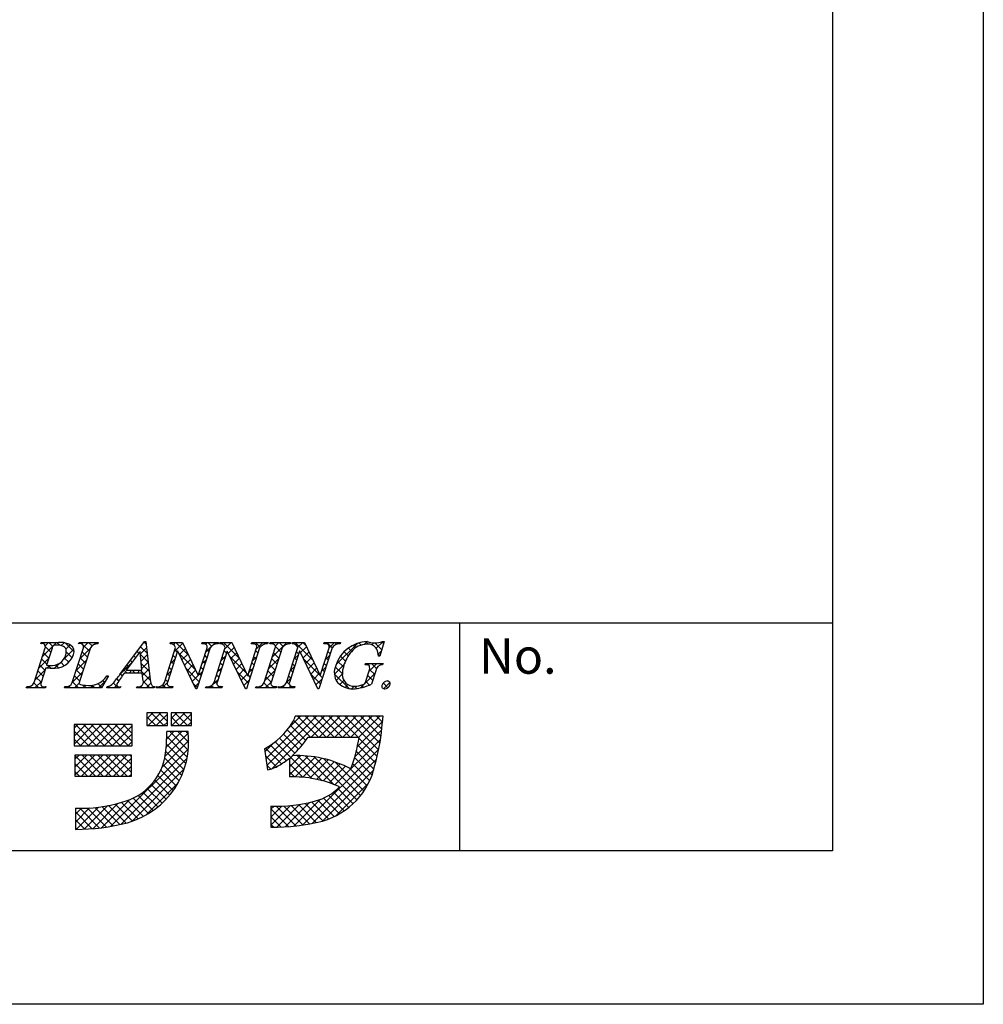
# Model space of a CAD drawing. Units: millimetres. Extents: x 1983 to 2280, y 1426 to 1636.
# Drawn here: x 2226 to 2280, y 1426 to 1481 of the extents above; entities that cross this region are included whole.
import ezdxf

# ---------------------------------------------------------------- set-up
doc = ezdxf.new("R2010")
doc.units = ezdxf.units.MM
doc.layers.add('枠ライン', color=9, linetype='Continuous')
doc.layers.add('枠文字', color=4, linetype='Continuous')
doc.styles.add('角ゴ', font='txt.shx', dxfattribs={"bigfont": 'extfont.shx'})

msp = doc.modelspace()

# ---------------------------------------------------------------- linework, layer by layer
at = {"layer": '枠ライン'}
for p, q in [((2271.387, 1447.702), (1991.163, 1447.702)), ((2250.641, 1435.02), (2250.641, 1447.702))]:
    msp.add_line(p, q, dxfattribs=at)
at = {"layer": '枠ライン', "ltscale": 0.3}
for points in [[(1982.775, 1636.482), (2279.775, 1636.482), (2279.775, 1426.482), (1982.775, 1426.482)], [(1991.163, 1626.837), (2271.387, 1626.837), (2271.387, 1435.02), (1991.163, 1435.02)]]:
    msp.add_lwpolyline(points, close=True, dxfattribs=at)
at = {"layer": '枠文字'}
for p, q in [((2227.31, 1446.546), (2227.333, 1446.619)), ((2227.333, 1446.619), (2228.297, 1446.619)), ((2229.42, 1446.546), (2229.443, 1446.619)), ((2229.443, 1446.619), (2230.506, 1446.619)), ((2230.506, 1446.619), (2230.482, 1446.546)), ((2231.71, 1444.83), (2233.076, 1446.673)), ((2233.076, 1446.673), (2233.153, 1446.673)), ((2233.153, 1446.673), (2233.401, 1444.536)), ((2234.515, 1446.546), (2234.538, 1446.619)), ((2234.538, 1446.619), (2235.192, 1446.619)), ((2235.192, 1446.619), (2236.067, 1444.78)), ((2236.27, 1446.546), (2236.293, 1446.619)), ((2236.293, 1446.619), (2237.203, 1446.619)), ((2237.203, 1446.619), (2237.179, 1446.546)), ((2237.275, 1446.546), (2237.298, 1446.619)), ((2237.298, 1446.619), (2237.952, 1446.619)), ((2237.952, 1446.619), (2238.827, 1444.78)), ((2239.03, 1446.546), (2239.053, 1446.619)), ((2239.053, 1446.619), (2239.963, 1446.619)), ((2239.963, 1446.619), (2239.94, 1446.546)), ((2240.058, 1446.546), (2240.081, 1446.619)), ((2240.081, 1446.619), (2241.22, 1446.619)), ((2241.22, 1446.619), (2241.197, 1446.546)), ((2241.307, 1446.546), (2241.33, 1446.619)), ((2241.33, 1446.619), (2241.984, 1446.619)), ((2241.984, 1446.619), (2242.86, 1444.78)), ((2243.062, 1446.546), (2243.085, 1446.619)), ((2243.085, 1446.619), (2243.995, 1446.619)), ((2243.995, 1446.619), (2243.971, 1446.546)), ((2246.416, 1446.673), (2246.191, 1445.862)), ((2246.336, 1446.673), (2246.416, 1446.673)), ((2226.938, 1444.394), (2227.552, 1446.313)), ((2227.939, 1446.302), (2227.635, 1445.354)), ((2229.067, 1444.394), (2229.681, 1446.313)), ((2230.071, 1446.313), (2229.457, 1444.394)), ((2232.839, 1446.122), (2232.063, 1445.071)), ((2232.945, 1445.071), (2232.839, 1446.122)), ((2234.197, 1444.394), (2234.818, 1446.336)), ((2234.924, 1446.141), (2234.365, 1444.394)), ((2234.818, 1446.336), (2234.8, 1446.374)), ((2234.932, 1446.141), (2234.924, 1446.141)), ((2235.947, 1444.035), (2234.932, 1446.141)), ((2236.734, 1446.313), (2236.005, 1444.035)), ((2236.075, 1444.78), (2236.566, 1446.313)), ((2236.957, 1444.394), (2237.578, 1446.336)), ((2237.684, 1446.141), (2237.125, 1444.394)), ((2237.578, 1446.336), (2237.56, 1446.374)), ((2237.692, 1446.141), (2237.684, 1446.141)), ((2238.707, 1444.035), (2237.692, 1446.141)), ((2239.494, 1446.313), (2238.765, 1444.035)), ((2238.835, 1444.78), (2239.326, 1446.313)), ((2239.744, 1444.394), (2240.358, 1446.313)), ((2240.748, 1446.313), (2240.134, 1444.394)), ((2240.989, 1444.394), (2241.611, 1446.336)), ((2241.717, 1446.141), (2241.157, 1444.394)), ((2241.611, 1446.336), (2241.593, 1446.374)), ((2241.724, 1446.141), (2241.717, 1446.141)), ((2242.739, 1444.035), (2241.724, 1446.141)), ((2243.526, 1446.313), (2242.797, 1444.035)), ((2242.868, 1444.78), (2243.358, 1446.313)), ((2246.191, 1445.862), (2246.104, 1445.862)), ((2227.59, 1445.213), (2227.328, 1444.394)), ((2227.635, 1445.354), (2227.819, 1445.342)), ((2232.063, 1445.071), (2232.945, 1445.071)), ((2245.363, 1445.377), (2245.386, 1445.45)), ((2245.386, 1445.45), (2246.361, 1445.45)), ((2245.407, 1444.463), (2245.589, 1445.032)), ((2245.96, 1445.032), (2245.728, 1444.306)), ((2246.361, 1445.45), (2246.338, 1445.377)), ((2231.086, 1444.754), (2230.689, 1444.089)), ((2230.99, 1444.754), (2231.086, 1444.754)), ((2232.948, 1444.914), (2231.947, 1444.914)), ((2232.983, 1444.589), (2232.948, 1444.914)), ((2236.067, 1444.78), (2236.075, 1444.78)), ((2238.827, 1444.78), (2238.835, 1444.78)), ((2242.86, 1444.78), (2242.868, 1444.78)), ((2226.504, 1444.089), (2226.527, 1444.162)), ((2227.566, 1444.089), (2226.504, 1444.089)), ((2227.59, 1444.162), (2227.566, 1444.089)), ((2228.633, 1444.089), (2228.656, 1444.162)), ((2230.689, 1444.089), (2228.633, 1444.089)), ((2230.98, 1444.089), (2231.003, 1444.162)), ((2231.736, 1444.089), (2230.98, 1444.089)), ((2231.76, 1444.162), (2231.736, 1444.089)), ((2232.646, 1444.089), (2232.669, 1444.162)), ((2233.621, 1444.089), (2232.646, 1444.089)), ((2233.644, 1444.162), (2233.621, 1444.089)), ((2233.728, 1444.089), (2233.751, 1444.162)), ((2234.638, 1444.089), (2233.728, 1444.089)), ((2234.661, 1444.162), (2234.638, 1444.089)), ((2236.005, 1444.035), (2235.947, 1444.035)), ((2236.488, 1444.089), (2236.512, 1444.162)), ((2237.398, 1444.089), (2236.488, 1444.089)), ((2237.421, 1444.162), (2237.398, 1444.089)), ((2238.765, 1444.035), (2238.707, 1444.035)), ((2239.272, 1444.089), (2239.295, 1444.162)), ((2240.411, 1444.089), (2239.272, 1444.089)), ((2240.434, 1444.162), (2240.411, 1444.089)), ((2240.52, 1444.089), (2240.544, 1444.162)), ((2241.43, 1444.089), (2240.52, 1444.089)), ((2241.454, 1444.162), (2241.43, 1444.089)), ((2242.797, 1444.035), (2242.739, 1444.035)), ((2234.366, 1442.703), (2233.222, 1442.703)), ((2233.222, 1442.703), (2233.222, 1441.993)), ((2234.366, 1441.993), (2234.366, 1442.703)), ((2234.563, 1442.703), (2234.563, 1441.993)), ((2235.707, 1442.703), (2234.563, 1442.703)), ((2235.707, 1441.993), (2235.707, 1442.703)), ((2241.78, 1442.514), (2241.464, 1442.514)), ((2245.712, 1442.525), (2241.78, 1442.525)), ((2241.78, 1442.525), (2241.78, 1442.514)), ((2246.378, 1442.525), (2245.712, 1442.525)), ((2246.299, 1441.864), (2246.378, 1442.525)), ((2232.394, 1442.052), (2229.161, 1442.052)), ((2229.161, 1442.052), (2229.161, 1440.869)), ((2232.394, 1440.869), (2232.394, 1442.052)), ((2233.222, 1441.993), (2234.366, 1441.993)), ((2234.563, 1441.993), (2235.707, 1441.993)), ((2235.51, 1441.657), (2234.327, 1441.657)), ((2242.189, 1441.342), (2245.025, 1441.342)), ((2229.161, 1440.869), (2232.394, 1440.869)), ((2239.76, 1440.704), (2239.935, 1439.534)), ((2232.355, 1440.356), (2229.2, 1440.356)), ((2229.2, 1440.356), (2229.2, 1439.173)), ((2232.355, 1439.173), (2232.355, 1440.356)), ((2241.149, 1440.187), (2241.149, 1439.133)), ((2229.2, 1439.173), (2232.355, 1439.173)), ((2229.239, 1437.398), (2229.239, 1436.215)), ((2240.12, 1437.516), (2240.12, 1436.333))]:
    msp.add_line(p, q, dxfattribs=at)
at = {"layer": '枠文字', "linetype": 'Continuous'}
for p, q in [((2227.395, 1445.825), (2228.19, 1446.619)), ((2227.559, 1446.43), (2227.748, 1446.619)), ((2227.979, 1446.404), (2227.765, 1446.619)), ((2228.363, 1446.462), (2228.207, 1446.619)), ((2229.458, 1446.562), (2229.515, 1446.619)), ((2229.621, 1446.53), (2229.532, 1446.619)), ((2229.692, 1446.353), (2229.957, 1446.619)), ((2230.163, 1446.43), (2229.974, 1446.619)), ((2230.292, 1446.512), (2230.399, 1446.619)), ((2230.484, 1446.552), (2230.416, 1446.619)), ((2232.993, 1446.561), (2233.105, 1446.673)), ((2233.171, 1446.516), (2233.05, 1446.637)), ((2234.698, 1446.498), (2234.819, 1446.619)), ((2235.515, 1445.939), (2234.836, 1446.619)), ((2236.481, 1446.513), (2236.586, 1446.619)), ((2236.813, 1446.409), (2236.603, 1446.619)), ((2236.849, 1446.44), (2237.028, 1446.619)), ((2237.119, 1446.545), (2237.045, 1446.619)), ((2237.385, 1446.533), (2237.47, 1446.619)), ((2238.374, 1445.733), (2237.487, 1446.619)), ((2237.553, 1446.26), (2237.912, 1446.619)), ((2237.972, 1446.576), (2237.929, 1446.619)), ((2239.159, 1446.54), (2239.238, 1446.619)), ((2239.522, 1446.352), (2239.255, 1446.619)), ((2239.303, 1446.242), (2239.68, 1446.619)), ((2239.787, 1446.529), (2239.697, 1446.619)), ((2240.062, 1446.559), (2240.122, 1446.619)), ((2240.228, 1446.53), (2240.139, 1446.619)), ((2240.197, 1445.81), (2241.006, 1446.619)), ((2240.365, 1446.42), (2240.564, 1446.619)), ((2240.809, 1446.39), (2240.581, 1446.619)), ((2241.101, 1446.541), (2241.023, 1446.619)), ((2241.373, 1446.544), (2241.448, 1446.619)), ((2242.456, 1445.628), (2241.465, 1446.619)), ((2241.61, 1446.339), (2241.89, 1446.619)), ((2242.054, 1446.472), (2241.907, 1446.619)), ((2243.143, 1446.547), (2243.216, 1446.619)), ((2243.531, 1446.321), (2243.233, 1446.619)), ((2243.361, 1446.323), (2243.658, 1446.619)), ((2243.778, 1446.516), (2243.674, 1446.619)), ((2245.316, 1446.51), (2245.478, 1446.672)), ((2245.536, 1446.525), (2245.394, 1446.667)), ((2245.985, 1446.295), (2246.363, 1446.673)), ((2246.385, 1446.56), (2246.288, 1446.658)), ((2227.379, 1446.563), (2227.33, 1446.611)), ((2227.866, 1446.075), (2227.565, 1446.376)), ((2228.454, 1446.442), (2228.615, 1446.602)), ((2228.59, 1445.693), (2229.144, 1446.248)), ((2229.165, 1446.102), (2228.68, 1446.587)), ((2228.709, 1446.254), (2228.939, 1446.484)), ((2229.054, 1445.772), (2228.733, 1446.092)), ((2229.486, 1445.706), (2230.06, 1446.28)), ((2229.907, 1445.802), (2229.612, 1446.098)), ((2230.014, 1446.137), (2229.656, 1446.496)), ((2232.772, 1446.031), (2232.673, 1446.13)), ((2232.853, 1445.979), (2233.194, 1446.32)), ((2233.229, 1446.016), (2232.861, 1446.383)), ((2234.742, 1446.101), (2235.214, 1446.572)), ((2234.911, 1446.102), (2234.783, 1446.229)), ((2235.027, 1445.943), (2235.356, 1446.273)), ((2236.492, 1446.082), (2236.76, 1446.35)), ((2236.669, 1446.111), (2236.542, 1446.239)), ((2237.645, 1446.02), (2237.517, 1446.147)), ((2237.752, 1446.017), (2238.082, 1446.346)), ((2239.403, 1446.029), (2239.276, 1446.156)), ((2240.674, 1446.084), (2240.371, 1446.387)), ((2241.664, 1445.978), (2241.537, 1446.105)), ((2241.766, 1446.053), (2242.096, 1446.383)), ((2241.91, 1445.755), (2242.239, 1446.084)), ((2243.422, 1445.988), (2243.294, 1446.115)), ((2243.755, 1445.39), (2244.932, 1446.568)), ((2244.424, 1445.869), (2244.194, 1446.099)), ((2244.614, 1446.122), (2244.431, 1446.304)), ((2244.846, 1446.331), (2244.706, 1446.472)), ((2245.146, 1446.473), (2245.023, 1446.597)), ((2245.737, 1446.489), (2245.852, 1446.604)), ((2246.289, 1446.214), (2245.9, 1446.603)), ((2246.095, 1445.963), (2246.266, 1446.134)), ((2227.187, 1445.175), (2227.761, 1445.749)), ((2227.652, 1445.406), (2227.356, 1445.702)), ((2227.759, 1445.741), (2227.463, 1446.036)), ((2228.867, 1445.516), (2228.629, 1445.754)), ((2228.754, 1445.415), (2228.95, 1445.612)), ((2229.278, 1445.056), (2229.852, 1445.63)), ((2229.8, 1445.467), (2229.505, 1445.763)), ((2231.727, 1444.853), (2232.394, 1445.52)), ((2232.396, 1445.523), (2232.297, 1445.622)), ((2232.584, 1445.777), (2232.485, 1445.876)), ((2233.287, 1445.516), (2232.856, 1445.946)), ((2232.894, 1445.578), (2233.24, 1445.924)), ((2232.934, 1445.176), (2233.286, 1445.528)), ((2234.535, 1445.451), (2234.782, 1445.698)), ((2234.697, 1445.432), (2234.569, 1445.559)), ((2234.804, 1445.767), (2234.676, 1445.894)), ((2235.916, 1445.096), (2234.988, 1446.025)), ((2235.171, 1445.645), (2235.499, 1445.973)), ((2235.315, 1445.347), (2235.641, 1445.674)), ((2236.283, 1445.432), (2236.531, 1445.679)), ((2236.455, 1445.442), (2236.327, 1445.569)), ((2236.562, 1445.776), (2236.435, 1445.904)), ((2237.346, 1445.61), (2237.593, 1445.858)), ((2237.538, 1445.685), (2237.41, 1445.812)), ((2238.775, 1444.889), (2237.849, 1445.815)), ((2237.896, 1445.718), (2238.224, 1446.047)), ((2238.039, 1445.42), (2238.367, 1445.747)), ((2239.095, 1445.591), (2239.342, 1445.839)), ((2239.296, 1445.694), (2239.168, 1445.822)), ((2239.989, 1445.16), (2240.562, 1445.733)), ((2240.46, 1445.414), (2240.165, 1445.709)), ((2240.567, 1445.749), (2240.272, 1446.044)), ((2241.404, 1445.691), (2241.652, 1445.939)), ((2241.557, 1445.643), (2241.429, 1445.77)), ((2242.858, 1444.783), (2241.932, 1445.71)), ((2242.054, 1445.457), (2242.381, 1445.785)), ((2243.153, 1445.672), (2243.4, 1445.919)), ((2243.314, 1445.653), (2243.187, 1445.78)), ((2244.153, 1445.257), (2243.832, 1445.578)), ((2244.269, 1445.582), (2243.994, 1445.857)), ((2246.193, 1445.869), (2246.094, 1445.967)), ((2226.98, 1444.525), (2227.553, 1445.099)), ((2227.437, 1444.736), (2227.142, 1445.032)), ((2227.544, 1445.071), (2227.249, 1445.367)), ((2227.66, 1445.205), (2227.798, 1445.344)), ((2227.863, 1445.194), (2227.708, 1445.349)), ((2228.079, 1445.182), (2228.388, 1445.492)), ((2228.295, 1445.205), (2228.131, 1445.369)), ((2228.617, 1445.325), (2228.424, 1445.518)), ((2229.071, 1444.406), (2229.644, 1444.98)), ((2229.586, 1444.798), (2229.29, 1445.093)), ((2229.693, 1445.132), (2229.397, 1445.428)), ((2232.121, 1444.914), (2231.921, 1445.114)), ((2232.208, 1445.269), (2232.109, 1445.368)), ((2232.23, 1444.914), (2232.387, 1445.071)), ((2232.563, 1444.914), (2232.406, 1445.071)), ((2232.672, 1444.914), (2232.829, 1445.071)), ((2233.403, 1444.516), (2232.848, 1445.071)), ((2233.345, 1445.016), (2232.906, 1445.455)), ((2232.964, 1444.764), (2233.332, 1445.132)), ((2234.327, 1444.801), (2234.574, 1445.048)), ((2234.59, 1445.097), (2234.462, 1445.225)), ((2236.133, 1444.437), (2235.399, 1445.172)), ((2235.458, 1445.049), (2235.784, 1445.374)), ((2235.602, 1444.751), (2235.926, 1445.075)), ((2236.075, 1444.782), (2236.323, 1445.03)), ((2236.348, 1445.107), (2236.22, 1445.234)), ((2237.138, 1444.96), (2237.385, 1445.208)), ((2237.323, 1445.015), (2237.196, 1445.142)), ((2237.43, 1445.35), (2237.303, 1445.477)), ((2238.183, 1445.122), (2238.509, 1445.448)), ((2238.327, 1444.824), (2238.652, 1445.148)), ((2238.886, 1444.941), (2239.134, 1445.189)), ((2239.081, 1445.025), (2238.954, 1445.152)), ((2239.189, 1445.36), (2239.061, 1445.487)), ((2239.781, 1444.51), (2240.354, 1445.083)), ((2240.246, 1444.744), (2239.95, 1445.04)), ((2240.353, 1445.079), (2240.057, 1445.375)), ((2241.196, 1445.041), (2241.443, 1445.289)), ((2241.342, 1444.974), (2241.215, 1445.101)), ((2241.45, 1445.308), (2241.322, 1445.436)), ((2242.197, 1445.159), (2242.524, 1445.485)), ((2242.341, 1444.86), (2242.667, 1445.186)), ((2242.945, 1445.023), (2243.192, 1445.269)), ((2243.1, 1444.983), (2242.973, 1445.11)), ((2243.207, 1445.318), (2243.08, 1445.445)), ((2243.653, 1444.847), (2244.193, 1445.386)), ((2244.097, 1444.871), (2243.705, 1445.263)), ((2245.502, 1445.369), (2245.582, 1445.45)), ((2245.58, 1445.006), (2246.024, 1445.45)), ((2245.898, 1444.838), (2245.614, 1445.122)), ((2246, 1445.177), (2245.728, 1445.45)), ((2246.251, 1445.369), (2246.17, 1445.45)), ((2226.985, 1444.089), (2227.345, 1444.449)), ((2227.33, 1444.402), (2227.035, 1444.697)), ((2229.411, 1444.089), (2229.076, 1444.424)), ((2229.479, 1444.463), (2229.183, 1444.758)), ((2230.521, 1444.089), (2230.937, 1444.505)), ((2230.872, 1444.396), (2230.767, 1444.501)), ((2231.037, 1444.672), (2230.976, 1444.733)), ((2231.661, 1444.49), (2231.543, 1444.608)), ((2231.838, 1444.755), (2231.733, 1444.861)), ((2233.025, 1444.383), (2233.378, 1444.736)), ((2233.388, 1444.089), (2233.029, 1444.448)), ((2234.375, 1444.428), (2234.248, 1444.555)), ((2234.482, 1444.762), (2234.355, 1444.89)), ((2235.746, 1444.452), (2236.074, 1444.78)), ((2236.241, 1444.772), (2236.113, 1444.9)), ((2236.708, 1444.089), (2237.177, 1444.558)), ((2237.113, 1444.342), (2236.982, 1444.473)), ((2237.216, 1444.68), (2237.089, 1444.808)), ((2238.867, 1444.355), (2238.26, 1444.962)), ((2238.47, 1444.525), (2238.794, 1444.849)), ((2238.614, 1444.227), (2238.926, 1444.539)), ((2238.974, 1444.69), (2238.847, 1444.818)), ((2239.802, 1444.089), (2240.146, 1444.433)), ((2240.139, 1444.41), (2239.843, 1444.705)), ((2240.987, 1444.39), (2241.235, 1444.638)), ((2241.154, 1444.278), (2241.001, 1444.431)), ((2241.235, 1444.639), (2241.108, 1444.766)), ((2242.886, 1444.314), (2242.343, 1444.857)), ((2242.485, 1444.562), (2242.809, 1444.887)), ((2242.628, 1444.264), (2242.984, 1444.619)), ((2242.993, 1444.649), (2242.861, 1444.78)), ((2244.474, 1444.052), (2243.651, 1444.875)), ((2243.755, 1444.507), (2244.096, 1444.848)), ((2243.963, 1444.272), (2244.186, 1444.496)), ((2245.113, 1444.097), (2245.918, 1444.902)), ((2245.601, 1444.25), (2245.404, 1444.447)), ((2245.791, 1444.503), (2245.509, 1444.784)), ((2226.543, 1444.089), (2226.611, 1444.156)), ((2226.759, 1444.089), (2226.681, 1444.167)), ((2227.201, 1444.089), (2226.925, 1444.365)), ((2227.427, 1444.089), (2227.479, 1444.141)), ((2227.585, 1444.147), (2227.576, 1444.155)), ((2228.753, 1444.089), (2228.84, 1444.175)), ((2228.969, 1444.089), (2228.87, 1444.187)), ((2229.195, 1444.089), (2229.454, 1444.348)), ((2229.637, 1444.089), (2229.793, 1444.245)), ((2229.853, 1444.089), (2229.694, 1444.247)), ((2230.079, 1444.089), (2230.236, 1444.245)), ((2230.295, 1444.089), (2230.151, 1444.232)), ((2230.707, 1444.119), (2230.496, 1444.329)), ((2230.988, 1444.114), (2231.044, 1444.17)), ((2231.179, 1444.089), (2231.085, 1444.182)), ((2231.621, 1444.089), (2231.344, 1444.365)), ((2231.405, 1444.089), (2231.55, 1444.234)), ((2232.731, 1444.089), (2232.797, 1444.155)), ((2232.946, 1444.089), (2232.861, 1444.175)), ((2233.173, 1444.089), (2233.437, 1444.353)), ((2233.614, 1444.089), (2233.624, 1444.098)), ((2233.83, 1444.089), (2233.759, 1444.16)), ((2234.056, 1444.089), (2234.366, 1444.398)), ((2234.272, 1444.089), (2234.102, 1444.259)), ((2234.498, 1444.089), (2234.571, 1444.162)), ((2234.656, 1444.147), (2234.643, 1444.16)), ((2236.026, 1444.102), (2235.81, 1444.319)), ((2235.889, 1444.154), (2236.115, 1444.38)), ((2236.924, 1444.089), (2236.801, 1444.212)), ((2237.15, 1444.089), (2237.243, 1444.181)), ((2237.366, 1444.089), (2237.285, 1444.169)), ((2238.745, 1444.035), (2238.671, 1444.109)), ((2239.36, 1444.089), (2239.426, 1444.155)), ((2239.575, 1444.089), (2239.495, 1444.17)), ((2240.017, 1444.089), (2239.734, 1444.373)), ((2240.244, 1444.089), (2240.32, 1444.165)), ((2240.422, 1444.126), (2240.389, 1444.159)), ((2240.686, 1444.089), (2240.782, 1444.185)), ((2240.901, 1444.089), (2240.798, 1444.192)), ((2241.127, 1444.089), (2241.236, 1444.197)), ((2241.343, 1444.089), (2241.234, 1444.198)), ((2244.247, 1444.114), (2244.409, 1444.277)), ((2244.611, 1444.037), (2244.766, 1444.191)), ((2244.908, 1444.059), (2244.775, 1444.192)), ((2245.273, 1444.137), (2245.161, 1444.249)), ((2246.636, 1444.099), (2246.371, 1444.364)), ((2246.389, 1444.047), (2246.74, 1444.398)), ((2233.222, 1442.37), (2233.554, 1442.703)), ((2233.717, 1441.993), (2233.222, 1442.488)), ((2233.286, 1441.993), (2233.996, 1442.703)), ((2234.158, 1441.993), (2233.449, 1442.703)), ((2233.728, 1441.993), (2234.366, 1442.63)), ((2234.366, 1442.227), (2233.891, 1442.703)), ((2234.366, 1442.669), (2234.333, 1442.703)), ((2234.563, 1442.385), (2234.88, 1442.703)), ((2235.042, 1441.993), (2234.563, 1442.472)), ((2234.612, 1441.993), (2235.322, 1442.703)), ((2235.484, 1441.993), (2234.775, 1442.703)), ((2235.054, 1441.993), (2235.707, 1442.646)), ((2235.707, 1442.212), (2235.217, 1442.703)), ((2235.707, 1442.654), (2235.658, 1442.703)), ((2239.842, 1440.152), (2242.216, 1442.525)), ((2239.9, 1439.768), (2242.658, 1442.525)), ((2240.166, 1439.592), (2243.1, 1442.525)), ((2241.13, 1441.881), (2241.762, 1442.514)), ((2242.322, 1441.342), (2241.39, 1442.275)), ((2242.764, 1441.342), (2241.592, 1442.514)), ((2243.206, 1441.342), (2242.023, 1442.525)), ((2242.358, 1441.342), (2243.542, 1442.525)), ((2243.648, 1441.342), (2242.465, 1442.525)), ((2242.8, 1441.342), (2243.983, 1442.525)), ((2244.09, 1441.342), (2242.907, 1442.525)), ((2243.242, 1441.342), (2244.425, 1442.525)), ((2244.532, 1441.342), (2243.349, 1442.525)), ((2243.684, 1441.342), (2244.867, 1442.525)), ((2244.974, 1441.342), (2243.791, 1442.525)), ((2244.126, 1441.342), (2245.309, 1442.525)), ((2246.115, 1440.643), (2244.232, 1442.525)), ((2244.568, 1441.342), (2245.751, 1442.525)), ((2246.184, 1441.016), (2244.674, 1442.525)), ((2244.928, 1440.818), (2246.343, 1442.233)), ((2245.01, 1441.342), (2246.193, 1442.525)), ((2246.243, 1441.398), (2245.116, 1442.525)), ((2246.292, 1441.792), (2245.558, 1442.525)), ((2246.337, 1442.188), (2246, 1442.525)), ((2229.161, 1441.845), (2229.368, 1442.052)), ((2229.161, 1441.403), (2229.81, 1442.052)), ((2229.161, 1440.961), (2230.252, 1442.052)), ((2229.979, 1440.869), (2229.161, 1441.687)), ((2230.421, 1440.869), (2229.238, 1442.052)), ((2229.51, 1440.869), (2230.694, 1442.052)), ((2230.863, 1440.869), (2229.68, 1442.052)), ((2229.952, 1440.869), (2231.136, 1442.052)), ((2231.305, 1440.869), (2230.122, 1442.052)), ((2230.394, 1440.869), (2231.578, 1442.052)), ((2231.747, 1440.869), (2230.564, 1442.052)), ((2230.836, 1440.869), (2232.02, 1442.052)), ((2232.189, 1440.869), (2231.006, 1442.052)), ((2231.278, 1440.869), (2232.394, 1441.984)), ((2232.394, 1441.106), (2231.447, 1442.052)), ((2232.394, 1441.548), (2231.889, 1442.052)), ((2232.394, 1441.99), (2232.331, 1442.052)), ((2233.275, 1441.993), (2233.222, 1442.046)), ((2234.17, 1441.993), (2234.366, 1442.188)), ((2234.6, 1441.993), (2234.563, 1442.03)), ((2235.496, 1441.993), (2235.707, 1442.204)), ((2241.868, 1440.912), (2241.029, 1441.751)), ((2242.061, 1441.161), (2241.218, 1442.005)), ((2244.783, 1440.231), (2246.285, 1441.734)), ((2229.537, 1440.869), (2229.161, 1441.245)), ((2231.72, 1440.869), (2232.394, 1441.542)), ((2234.055, 1439.668), (2235.544, 1441.157)), ((2234.235, 1440.29), (2235.519, 1441.574)), ((2234.293, 1440.79), (2235.16, 1441.657)), ((2234.319, 1441.258), (2234.718, 1441.657)), ((2235.468, 1440.241), (2234.323, 1441.386)), ((2235.522, 1440.629), (2234.494, 1441.657)), ((2235.544, 1441.049), (2234.936, 1441.657)), ((2235.525, 1441.51), (2235.378, 1441.657)), ((2241.444, 1440.452), (2240.601, 1441.296)), ((2241.662, 1440.676), (2240.823, 1441.515)), ((2243.683, 1438.689), (2246.218, 1441.224)), ((2246.036, 1440.28), (2245.017, 1441.298)), ((2231.216, 1436.387), (2235.529, 1440.7)), ((2232.162, 1440.869), (2232.394, 1441.1)), ((2235.387, 1439.881), (2234.305, 1440.963)), ((2239.785, 1440.536), (2240.281, 1441.033)), ((2240.708, 1439.863), (2239.829, 1440.742)), ((2240.969, 1440.044), (2240.104, 1440.909)), ((2242.405, 1439.05), (2240.361, 1441.094)), ((2241.901, 1436.465), (2246.124, 1440.688)), ((2245.948, 1439.926), (2244.95, 1440.924)), ((2229.2, 1440.116), (2229.44, 1440.356)), ((2229.2, 1439.674), (2229.882, 1440.356)), ((2229.2, 1439.232), (2230.324, 1440.356)), ((2230.349, 1439.173), (2229.2, 1440.322)), ((2229.583, 1439.173), (2230.766, 1440.356)), ((2230.791, 1439.173), (2229.608, 1440.356)), ((2230.024, 1439.173), (2231.208, 1440.356)), ((2231.233, 1439.173), (2230.05, 1440.356)), ((2230.466, 1439.173), (2231.65, 1440.356)), ((2231.675, 1439.173), (2230.492, 1440.356)), ((2230.908, 1439.173), (2232.092, 1440.356)), ((2232.117, 1439.173), (2230.933, 1440.356)), ((2231.35, 1439.173), (2232.355, 1440.177)), ((2232.355, 1439.377), (2231.375, 1440.356)), ((2231.769, 1436.498), (2235.457, 1440.187)), ((2232.355, 1439.819), (2231.817, 1440.356)), ((2232.355, 1440.261), (2232.259, 1440.356)), ((2235.159, 1439.225), (2234.211, 1440.172)), ((2235.283, 1439.543), (2234.272, 1440.554)), ((2240.429, 1439.699), (2239.819, 1440.31)), ((2241.149, 1439.691), (2241.777, 1440.319)), ((2241.149, 1440.133), (2241.332, 1440.316)), ((2241.149, 1439.249), (2242.194, 1440.294)), ((2241.478, 1439.136), (2242.587, 1440.245)), ((2242.97, 1438.927), (2241.575, 1440.322)), ((2241.898, 1439.114), (2242.959, 1440.175)), ((2243.627, 1438.711), (2242.031, 1440.307)), ((2242.293, 1439.068), (2243.313, 1440.087)), ((2242.435, 1436.558), (2245.998, 1440.12)), ((2244.913, 1437.867), (2242.526, 1440.254)), ((2245.116, 1438.106), (2243.073, 1440.149)), ((2245.75, 1439.24), (2244.778, 1440.212)), ((2245.858, 1439.574), (2244.87, 1440.562)), ((2229.907, 1439.173), (2229.2, 1439.88)), ((2231.792, 1439.173), (2232.355, 1439.736)), ((2232.373, 1436.66), (2235.297, 1439.584)), ((2234.856, 1438.643), (2233.987, 1439.512)), ((2235.016, 1438.926), (2234.114, 1439.827)), ((2240.111, 1439.575), (2239.896, 1439.79)), ((2241.898, 1439.114), (2241.149, 1439.864)), ((2242.667, 1438.999), (2243.65, 1439.982)), ((2243.004, 1436.685), (2245.843, 1439.524)), ((2243.022, 1438.912), (2243.972, 1439.862)), ((2243.36, 1438.808), (2244.28, 1439.729)), ((2245.302, 1438.362), (2243.699, 1439.965)), ((2245.471, 1438.635), (2244.47, 1439.636)), ((2245.621, 1438.927), (2244.675, 1439.873)), ((2229.465, 1439.173), (2229.2, 1439.438)), ((2232.234, 1439.173), (2232.355, 1439.294)), ((2234.489, 1438.127), (2233.659, 1438.957)), ((2234.68, 1438.377), (2233.835, 1439.223)), ((2241.434, 1439.137), (2241.149, 1439.422)), ((2233.173, 1437.018), (2234.939, 1438.784)), ((2234.062, 1437.67), (2233.241, 1438.491)), ((2234.283, 1437.891), (2233.461, 1438.713)), ((2243.733, 1436.972), (2245.556, 1438.795)), ((2244.694, 1437.645), (2243.847, 1438.492)), ((2230.695, 1436.308), (2232.255, 1437.868)), ((2233.308, 1437.098), (2232.451, 1437.955)), ((2233.575, 1437.273), (2232.737, 1438.111)), ((2233.826, 1437.464), (2233, 1438.29)), ((2241.394, 1436.4), (2242.886, 1437.892)), ((2243.933, 1437.08), (2243.052, 1437.96)), ((2244.204, 1437.251), (2243.343, 1438.111)), ((2244.457, 1437.439), (2243.608, 1438.289)), ((2229.239, 1436.62), (2230.03, 1437.411)), ((2229.239, 1437.061), (2229.571, 1437.394)), ((2229.276, 1436.215), (2230.518, 1437.457)), ((2230.577, 1436.294), (2229.477, 1437.394)), ((2229.729, 1436.226), (2231.043, 1437.54)), ((2230.966, 1436.346), (2229.909, 1437.404)), ((2230.201, 1436.256), (2231.616, 1437.671)), ((2231.344, 1436.41), (2230.32, 1437.435)), ((2231.711, 1436.485), (2230.713, 1437.484)), ((2232.069, 1436.57), (2231.09, 1437.549)), ((2232.408, 1436.672), (2231.452, 1437.629)), ((2232.726, 1436.796), (2231.8, 1437.722)), ((2233.026, 1436.938), (2232.14, 1437.824)), ((2240.12, 1436.452), (2241.209, 1437.542)), ((2240.12, 1436.894), (2240.738, 1437.512)), ((2240.12, 1437.336), (2240.294, 1437.51)), ((2241.104, 1436.373), (2240.12, 1437.357)), ((2241.506, 1436.413), (2240.411, 1437.508)), ((2240.447, 1436.337), (2241.716, 1437.606)), ((2241.897, 1436.464), (2240.845, 1437.516)), ((2240.91, 1436.359), (2242.267, 1437.715)), ((2242.275, 1436.527), (2241.257, 1437.546)), ((2242.644, 1436.601), (2241.649, 1437.596)), ((2243.002, 1436.684), (2242.025, 1437.662)), ((2243.334, 1436.795), (2242.385, 1437.744)), ((2243.643, 1436.928), (2242.731, 1437.839)), ((2230.175, 1436.254), (2229.239, 1437.19)), ((2240.689, 1436.346), (2240.12, 1436.915)), ((2229.76, 1436.227), (2229.239, 1436.748)), ((2229.329, 1436.215), (2229.239, 1436.306)), ((2240.259, 1436.334), (2240.12, 1436.473))]:
    msp.add_line(p, q, dxfattribs=at)
at = {"layer": '枠文字'}
for centre, radius, start, end in [((2228.397, 1445.498), 1.126, 58.308, 95.116), ((2245.564, 1444.759), 1.916, 92.616, 162.136), ((2245.906, 1447.957), 1.354, 251.484, 288.516), ((2227.385, 1446.382), 0.181, 337.612, 114.631), ((2228.135, 1446.282), 0.198, 81.842, 174.332), ((2228.185, 1445.457), 1.021, 70.875, 91.219), ((2228.416, 1446.114), 0.325, 21.154, 71.439), ((2228.18, 1446.102), 0.554, 341.186, 13.514), ((2228.758, 1446.119), 0.407, 336.023, 55.624), ((2229.508, 1446.382), 0.186, 338.326, 118.294), ((2230.466, 1446.096), 0.451, 87.935, 151.141), ((2234.538, 1446.262), 0.285, 23.197, 94.591), ((2236.313, 1446.128), 0.421, 58.69, 95.944), ((2236.423, 1446.376), 0.156, 336.441, 45.753), ((2237.161, 1446.039), 0.508, 87.917, 147.286), ((2237.298, 1446.261), 0.286, 23.301, 94.487), ((2239.073, 1446.128), 0.42, 58.682, 95.937), ((2239.183, 1446.376), 0.156, 336.489, 45.801), ((2239.921, 1446.039), 0.508, 87.917, 147.286), ((2240.103, 1446.123), 0.425, 58.833, 96.087), ((2240.217, 1446.375), 0.155, 336.347, 46.285), ((2241.178, 1446.034), 0.512, 87.843, 146.998), ((2241.33, 1446.261), 0.286, 23.331, 94.518), ((2243.105, 1446.127), 0.421, 58.703, 95.957), ((2243.215, 1446.376), 0.156, 336.462, 45.774), ((2243.953, 1446.039), 0.508, 87.917, 147.286), ((2246.244, 1444.698), 2.164, 139.423, 163.4), ((2245.466, 1445.409), 1.111, 90.028, 141.185), ((2245.542, 1445.984), 0.541, 30.06, 98.116), ((2245.113, 1445.834), 0.991, 1.606, 25.129), ((2227.904, 1446.178), 0.84, 264.176, 342.356), ((2228.074, 1446.292), 1.109, 261.841, 342.252), ((2227.922, 1448.117), 2.923, 263.472, 269.887), ((2244.594, 1444.942), 0.945, 154.69, 215.342), ((2245.642, 1444.843), 1.545, 162.175, 180.471), ((2245.417, 1445.089), 0.293, 50.285, 100.57), ((2245.173, 1445.195), 0.447, 338.623, 15.431), ((2246.329, 1445.008), 0.369, 88.577, 176.178), ((2230.012, 1445.391), 1.167, 259.094, 326.941), ((2225.914, 1449.011), 7.147, 319.382, 324.194), ((2248.208, 1433.633), 19.791, 145.248, 147.31), ((2232.747, 1444.433), 0.283, 254.047, 33.553), ((2234.128, 1444.583), 0.728, 183.692, 211.74), ((2244.728, 1444.822), 0.632, 179.293, 274.483), ((2245.189, 1444.49), 0.22, 282.47, 352.825), ((2246.618, 1444.147), 0.329, 93.891, 161.108), ((2246.605, 1444.319), 0.156, 335.242, 93.282), ((2226.591, 1444.527), 0.371, 260.041, 339.034), ((2227.501, 1444.326), 0.186, 158.326, 298.294), ((2228.721, 1444.527), 0.371, 259.919, 339.115), ((2229.542, 1444.365), 0.0893, 161.037, 261.355), ((2229.767, 1445.134), 0.89, 254.445, 271.602), ((2230.91, 1444.706), 0.553, 279.73, 320.99), ((2231.682, 1444.277), 0.139, 160.947, 303.962), ((2233.626, 1444.359), 0.198, 233.498, 275.201), ((2233.834, 1444.547), 0.394, 257.884, 337.282), ((2234.507, 1444.332), 0.155, 156.103, 225.832), ((2234.617, 1444.575), 0.416, 238.468, 276.169), ((2236.594, 1444.546), 0.393, 257.92, 337.319), ((2237.268, 1444.332), 0.155, 156.242, 225.762), ((2237.377, 1444.575), 0.416, 238.463, 276.164), ((2239.379, 1444.548), 0.396, 257.721, 337.12), ((2240.275, 1444.332), 0.155, 156.347, 226.285), ((2240.389, 1444.585), 0.425, 238.832, 276.086), ((2240.626, 1444.546), 0.393, 257.902, 337.3), ((2241.301, 1444.333), 0.156, 156.649, 225.751), ((2241.41, 1444.58), 0.421, 238.689, 275.944), ((2244.672, 1445.214), 1.179, 223.965, 270.306), ((2244.488, 1446.938), 2.909, 273.742, 295.222), ((2244.802, 1445.358), 1.166, 268.804, 291.874), ((2246.449, 1444.19), 0.155, 155.953, 272.424), ((2246.445, 1444.353), 0.318, 271.836, 341.774), ((2240.811, 1442.585), 0.657, 324.192, 353.819), ((2237.852, 1444.311), 4.08, 297.878, 328.856), ((2233.747, 1443.135), 12.617, 344.6, 354.22), ((2230.873, 1441.085), 4.672, 285.819, 7.036), ((2223.138, 1441.66), 11.189, 353.797, 359.984), ((2237.547, 1444.469), 5.597, 312.074, 326.037), ((2235.652, 1442.796), 9.485, 340.188, 351.181), ((2231.045, 1440.879), 3.244, 283.956, 352.432), ((2238.42, 1443.433), 4.241, 300.198, 310.046), ((2241.604, 1433.988), 6.334, 62.024, 92.777), ((2239.601, 1441.354), 1.851, 280.416, 300.988), ((2241.855, 1440.674), 4.151, 285.91, 347.628), ((2241.367, 1432.929), 6.209, 65.542, 92.009), ((2241.884, 1440.568), 2.858, 284.487, 315.915), ((2229.503, 1445.599), 8.205, 268.157, 286.453), ((2240.485, 1445.261), 7.753, 267.299, 285.823), ((2229.235, 1447.711), 11.496, 270.021, 284.669), ((2240.134, 1448.241), 11.907, 269.93, 283.893)]:
    msp.add_arc(centre, radius, start, end, dxfattribs=at)

# ---------------------------------------------------------------- texts
at = {"layer": '枠文字', "style": '角ゴ'}
msp.add_text('No.', height=1.9679, dxfattribs=at).set_placement((2251.705, 1444.88))

doc.saveas('drawing.dxf')
